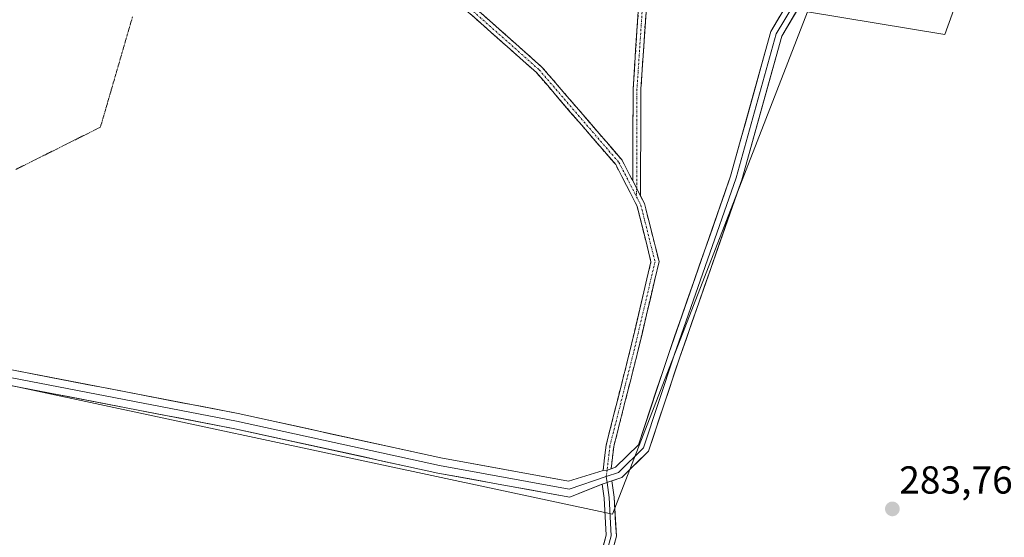
# Model space of a CAD drawing. Units: metres. Extents: x 604869 to 608343, y 4673712 to 4676063.
# Drawn here: x 607937 to 608190, y 4675732 to 4675865 of the extents above; entities that cross this region are included whole.
import ezdxf
from ezdxf.enums import TextEntityAlignment as Align

# ---------------------------------------------------------------- set-up
doc = ezdxf.new("R2010")
doc.units = ezdxf.units.M
doc.header["$MEASUREMENT"] = 0
for name, pattern in [('TRAZO_Y_PUNTO', [1, 0.5, -0.25, 0, -0.25]), ('TRAZOS2', [0.375, 0.25, -0.125]), ('TRAZOSX2', [1.5, 1, -0.5])]:
    doc.linetypes.add(name, pattern=pattern)
for name, color, linetype, lineweight in [('Camino', 19, 'TRAZOSX2', 0), ('Camino Cxs', 19, 'Continuous', 0), ('Camino eje', 19, 'TRAZO_Y_PUNTO', 0), ('Carátula', 7, 'Continuous', 5), ('Cultivos leñosos CxS', 92, 'Continuous', 0), ('Layer 0', 7, 'Continuous', 0), ('Núcleo urbano CxS', 19, 'Continuous', 0), ('Punto de cota en terreno', 7, 'Continuous', 0), ('Rótulo de punto de cota en terreno', 19, 'Continuous', 0), ('Vía pecuaria eje', 92, 'TRAZOS2', 0)]:
    doc.layers.add(name, color=color, linetype=linetype, lineweight=lineweight)
doc.styles.add('Arial', font='txt', dxfattribs={"height": 0.2})

# ---------------------------------------------------------------- blocks, each defined once
blk = doc.blocks.new('5PATER')
at = {"layer": 'Carátula', "linetype": 'Continuous', "lineweight": 5}
h = blk.add_hatch(color=250, dxfattribs=at)
edge = h.paths.add_edge_path()
edge.add_ellipse((0, 0.01), major_axis=(-1.33, -1.34), ratio=0.999422, start_angle=0, end_angle=360)

msp = doc.modelspace()

# ---------------------------------------------------------------- linework, layer by layer
at = {"layer": 'Camino', "color": 19, "linetype": 'TRAZOSX2', "lineweight": 0}
for points in [[(608086.87, 4675749.66), (608087.64, 4675756.17), (608093.93, 4675781.03), (608099.17, 4675803.28), (608095.62, 4675817.48), (608090.1, 4675828.19), (608069.72, 4675851.86), (608046.26, 4675872.67), (608025.71, 4675893.89), (608011.69, 4675909.91), (608005.3, 4675926.06), (608002.63, 4675946.4), (608001.64, 4675972.06), (607998.74, 4675978.7)], [(608037.29, 4675884.81), (608047.64, 4675874.12), (608071.15, 4675853.26), (608091.77, 4675829.31), (608094.49, 4675824.03)], [(608094.49, 4675824.03), (608094.57, 4675847.63), (608095.9, 4675867.55), (608097.17, 4675876.81)], [(608099.06, 4675875.84), (608097.89, 4675867.34), (608096.57, 4675847.57), (608096.48, 4675820.17)], [(608096.48, 4675820.17), (608097.5, 4675818.19), (608101.23, 4675803.29), (608095.88, 4675780.56), (608089.61, 4675755.81), (608088.93, 4675750.1)]]:
    msp.add_lwpolyline(points, dxfattribs=at)
at = {"layer": 'Camino Cxs', "color": 19, "linetype": 'Continuous', "lineweight": 0}
for points in [[(608094.49, 4675824.03), (608096.48, 4675820.17)], [(608094.49, 4675824.03), (608096.48, 4675820.17)], [(608088.93, 4675750.1), (608087.88, 4675749.74), (608086.87, 4675749.66)]]:
    msp.add_lwpolyline(points, dxfattribs=at)
for points in [[(608054.36, 4675868.16, 283.58), (608057.72, 4675865.18, 283.57), (608061.07, 4675862.2, 283.57), (608064.43, 4675859.22, 283.54), (608067.79, 4675856.24, 283.54), (608071.15, 4675853.26, 283.56), (608074.09, 4675849.84, 283.57), (608077.04, 4675846.42, 283.59), (608079.99, 4675843, 283.61), (608082.93, 4675839.58, 283.64), (608085.88, 4675836.16, 283.68), (608088.83, 4675832.73, 283.67), (608091.77, 4675829.31, 283.71), (608093.68, 4675825.6, 283.71), (608094.49, 4675824.03, 283.72), (608095.59, 4675821.9, 283.72), (608096.48, 4675820.17, 283.73), (608097.5, 4675818.19, 283.74), (608098.43, 4675814.46, 283.75), (608099.36, 4675810.74, 283.76), (608100.3, 4675807.01, 283.77), (608101.23, 4675803.29, 283.78), (608100.16, 4675798.74, 283.79), (608099.09, 4675794.2, 283.71), (608098.02, 4675789.65, 283.67), (608096.95, 4675785.1, 283.65), (608095.88, 4675780.56, 283.6), (608094.83, 4675776.43, 283.56), (608093.79, 4675772.31, 283.55), (608092.74, 4675768.18, 283.52), (608091.7, 4675764.06, 283.52), (608090.65, 4675759.93, 283.51), (608089.61, 4675755.81, 283.49), (608089.27, 4675752.95, 283.49), (608088.93, 4675750.1, 283.53), (608087.88, 4675749.74, 283.5), (608086.87, 4675749.66, 283.47), (608087.25, 4675752.92, 283.45), (608087.64, 4675756.17, 283.47), (608088.69, 4675760.31, 283.51), (608089.74, 4675764.46, 283.53), (608090.79, 4675768.6, 283.53), (608091.84, 4675772.74, 283.57), (608092.89, 4675776.89, 283.58), (608093.93, 4675781.03, 283.59), (608094.98, 4675785.48, 283.62), (608096.03, 4675789.93, 283.66), (608097.08, 4675794.38, 283.68), (608098.12, 4675798.83, 283.74), (608099.17, 4675803.28, 283.74), (608097.99, 4675808.01, 283.72), (608096.8, 4675812.74, 283.72), (608095.62, 4675817.48, 283.7), (608093.78, 4675821.05, 283.67), (608091.94, 4675824.62, 283.67), (608090.1, 4675828.19, 283.68), (608087.19, 4675831.57, 283.66), (608084.28, 4675834.95, 283.63), (608081.37, 4675838.33, 283.61), (608078.45, 4675841.71, 283.57), (608075.54, 4675845.09, 283.56), (608072.63, 4675848.48, 283.53), (608069.72, 4675851.86, 283.53), (608066.37, 4675854.83, 283.51), (608063.02, 4675857.81, 283.51), (608059.66, 4675860.78, 283.54), (608056.31, 4675863.75, 283.55), (608052.96, 4675866.73, 283.57)], [(608097.89, 4675867.34, 283.89), (608097.56, 4675862.4, 283.89), (608097.23, 4675857.45, 283.86), (608096.9, 4675852.51, 283.84), (608096.57, 4675847.57, 283.81), (608096.55, 4675843, 283.82), (608096.54, 4675838.43, 283.78), (608096.52, 4675833.87, 283.75), (608096.51, 4675829.3, 283.77), (608096.49, 4675824.74, 283.76), (608096.48, 4675820.17, 283.74), (608095.59, 4675821.9, 283.73), (608094.49, 4675824.03, 283.71), (608094.51, 4675828.75, 283.75), (608094.52, 4675833.47, 283.71), (608094.54, 4675838.19, 283.73), (608094.55, 4675842.91, 283.77), (608094.57, 4675847.63, 283.77), (608094.9, 4675852.61, 283.8), (608095.23, 4675857.59, 283.84), (608095.56, 4675862.57, 283.87), (608095.9, 4675867.55, 283.88)]]:
    msp.add_polyline3d(points, dxfattribs=at)
at = {"layer": 'Camino eje', "color": 19, "linetype": 'TRAZO_Y_PUNTO', "lineweight": 0}
for points in [[(608034.26, 4675886.5), (608046.95, 4675873.4), (608070.43, 4675852.56), (608090.94, 4675828.75), (608095.48, 4675819.93)], [(608097.84, 4675876.09), (608096.89, 4675867.44), (608095.57, 4675847.6), (608095.49, 4675822.1)], [(608095.49, 4675822.1), (608095.48, 4675819.93)], [(608095.48, 4675819.93), (608096.56, 4675817.83), (608100.2, 4675803.28), (608094.91, 4675780.79), (608088.62, 4675755.99), (608087.88, 4675749.74)], [(608087.88, 4675749.74), (608087.69, 4675748.09)]]:
    msp.add_lwpolyline(points, dxfattribs=at)
at = {"layer": 'Cultivos leñosos CxS', "color": 92, "linetype": 'Continuous', "lineweight": 0}
for points in [[(607639.5, 4675890.52, 283.4), (607786.87, 4675842.2, 282.68), (607840.96, 4675826.48, 282.73), (607874.23, 4675824.97, 282.79), (607890.35, 4675829.22, 282.69), (607904.63, 4675835.23, 282.87), (607898.72, 4675818.95, 282.91), (607897.08, 4675779.53, 283.17), (608088.47, 4675738.63, 283.68), (608089.26, 4675738.46, 283.64), (608139.36, 4675867.4, 283.65), (608174.67, 4675861.65, 284.1), (608186.17, 4675893.68, 285.53), (608183.99, 4675896.3, 285.7), (608188.07, 4675894.47, 285.64), (608219.25, 4675889.16, 285.87), (608233.62, 4675881.61, 285.91), (608249.15, 4675879.66, 286.21), (608310.01, 4675868.72, 287.26), (608317.08, 4675409.27, 284.55)], [(607904.63, 4675835.23, 282.87), (607898.72, 4675818.95, 282.91), (607897.08, 4675779.53, 283.17), (608088.47, 4675738.63, 283.68), (608089.26, 4675738.46, 283.64), (608139.36, 4675867.4, 283.65), (608174.67, 4675861.65, 284.1), (608186.17, 4675893.68, 285.53), (608183.99, 4675896.3, 285.7)]]:
    msp.add_polyline3d(points, dxfattribs=at)
at = {"layer": 'Layer 0', "linetype": 'Continuous', "lineweight": 0}
for points in [[(608310.03, 4675867.43), (608309.77, 4675867.47), (608249.63, 4675877.26), (608210.56, 4675884.39), (608190.07, 4675885.44), (608178.63, 4675885.18), (608158.03, 4675880.75), (608139.03, 4675871.76), (608132.75, 4675861.21), (608122.47, 4675824.32), (608106.58, 4675778.77), (608098.53, 4675754.63), (608091.67, 4675747.86), (608089.15, 4675747.01)], [(608144.81, 4675876.16), (608137.97, 4675872.92), (608131.36, 4675861.81), (608121.04, 4675824.77), (608105.16, 4675779.26), (608097.22, 4675755.45), (608090.86, 4675749.17), (608087.69, 4675748.09)], [(608088.93, 4675750.1), (608090.05, 4675750.48), (608095.92, 4675756.26), (608103.74, 4675779.74), (608119.6, 4675825.22), (608129.96, 4675862.4), (608136.92, 4675874.08), (608140.79, 4675875.92)], [(607900.06, 4675809.01), (607899.58, 4675807.31), (607898.52, 4675793.28), (607900.64, 4675786.14), (607905.14, 4675781.64), (607913.34, 4675777.94), (607935.03, 4675773.44), (607992.71, 4675762.33), (608044.84, 4675750.95), (608078.17, 4675744.86), (608087.69, 4675748.09)], [(607902.49, 4675810.22), (607901.56, 4675806.95), (607900.54, 4675793.5), (607902.41, 4675787.19), (607906.29, 4675783.31), (607913.96, 4675779.85), (607935.43, 4675775.4), (607993.12, 4675764.28), (608045.23, 4675752.91), (608078.02, 4675746.92), (608086.87, 4675749.66)], [(608086.64, 4675746.16), (608078.33, 4675742.8), (608044.44, 4675748.99), (607992.31, 4675760.37), (607934.64, 4675771.48), (607912.72, 4675776.02), (607903.98, 4675779.97), (607898.87, 4675785.08), (607896.5, 4675793.07), (607897.6, 4675807.66), (607897.64, 4675807.79)], [(608088.93, 4675750.1), (608087.88, 4675749.74), (608086.87, 4675749.66)], [(608087.69, 4675748.09), (608087.9, 4675746.58)], [(608089.15, 4675747.01), (608089.73, 4675742.82), (608090.27, 4675732.76), (608084.81, 4675712.83), (608065.33, 4675651.29), (608034.38, 4675550.49), (608018.24, 4675498.64), (607999.21, 4675429.66), (607991.56, 4675390.61), (607987.07, 4675342.54), (607983.63, 4675292.3), (607980.99, 4675222.41), (607975.71, 4675181.19)], [(608032.15, 4675552.08), (608062.85, 4675652.06), (608082.32, 4675713.56), (608087.65, 4675733.04), (608087.14, 4675742.57), (608086.64, 4675746.16)], [(608087.9, 4675746.58), (608088.43, 4675742.69), (608088.96, 4675732.9), (608083.57, 4675713.19), (608064.09, 4675651.68), (608033.14, 4675550.87)], [(608089.15, 4675747.01), (608086.64, 4675746.16)], [(608089.15, 4675747.01), (608086.64, 4675746.16)]]:
    msp.add_lwpolyline(points, dxfattribs=at)
for points in [[(608136.93, 4675868.25, 283.84), (608134.84, 4675864.73, 283.8), (608132.75, 4675861.21, 283.79), (608131.46, 4675856.6, 283.82), (608130.18, 4675851.99, 283.74), (608128.89, 4675847.38, 283.72), (608127.61, 4675842.77, 283.77), (608126.32, 4675838.15, 283.81), (608125.04, 4675833.54, 283.73), (608123.75, 4675828.93, 283.69), (608122.47, 4675824.32, 283.77), (608120.88, 4675819.76, 283.73), (608119.29, 4675815.21, 283.67), (608117.7, 4675810.66, 283.71), (608116.11, 4675806.1, 283.71), (608114.53, 4675801.55, 283.63), (608112.94, 4675796.99, 283.66), (608111.35, 4675792.44, 283.69), (608109.76, 4675787.88, 283.61), (608108.17, 4675783.33, 283.63), (608106.58, 4675778.77, 283.7), (608105.24, 4675774.75, 283.65), (608103.9, 4675770.73, 283.64), (608102.56, 4675766.7, 283.67), (608101.22, 4675762.68, 283.64), (608099.88, 4675758.66, 283.57), (608098.53, 4675754.63, 283.63), (608095.1, 4675751.25, 283.69), (608091.67, 4675747.86, 283.69), (608089.16, 4675747.01, 283.63), (608089.15, 4675747.01, 283.63), (608086.64, 4675746.16, 283.59), (608082.48, 4675744.48, 283.61), (608078.33, 4675742.8, 283.55), (608073.49, 4675743.69, 283.47), (608068.65, 4675744.57, 283.34), (608063.81, 4675745.45, 283.28), (608058.96, 4675746.34, 283.3), (608054.12, 4675747.22, 283.32), (608049.28, 4675748.1, 283.32), (608044.44, 4675748.99, 283.24), (608039.7, 4675750.02, 283.17), (608034.97, 4675751.06, 283.17), (608030.23, 4675752.09, 283.19), (608025.49, 4675753.13, 283.21), (608020.75, 4675754.16, 283.19), (608016.01, 4675755.19, 283.11), (608011.27, 4675756.23, 283.11), (608006.53, 4675757.26, 283.15), (608001.79, 4675758.3, 283.17), (607997.05, 4675759.33, 283.06), (607992.31, 4675760.37, 282.99), (607987.51, 4675761.29, 283), (607982.7, 4675762.22, 283), (607977.89, 4675763.14, 283), (607973.09, 4675764.07, 282.96), (607968.28, 4675765, 282.91), (607963.48, 4675765.92, 282.91), (607958.67, 4675766.85, 282.94), (607953.87, 4675767.77, 282.95), (607949.06, 4675768.7, 282.9), (607944.25, 4675769.63, 282.85), (607939.45, 4675770.55, 282.89), (607934.64, 4675771.48, 282.91)], [(607935.43, 4675775.4, 282.9), (607940.23, 4675774.47, 282.98), (607945.04, 4675773.55, 282.93), (607949.85, 4675772.62, 282.85), (607954.66, 4675771.69, 282.86), (607959.46, 4675770.77, 282.88), (607964.27, 4675769.84, 282.92), (607969.08, 4675768.92, 282.93), (607973.89, 4675767.99, 282.87), (607978.69, 4675767.06, 282.86), (607983.5, 4675766.14, 282.92), (607988.31, 4675765.21, 282.99), (607993.12, 4675764.28, 283.01), (607997.85, 4675763.25, 282.97), (608002.59, 4675762.22, 283), (608007.33, 4675761.18, 283.05), (608012.07, 4675760.15, 283.11), (608016.8, 4675759.11, 283.15), (608021.54, 4675758.08, 283.18), (608026.28, 4675757.05, 283.14), (608031.02, 4675756.01, 283.14), (608035.75, 4675754.98, 283.22), (608040.49, 4675753.94, 283.27), (608045.23, 4675752.91, 283.23), (608049.91, 4675752.05, 283.24), (608054.6, 4675751.2, 283.26), (608059.28, 4675750.34, 283.31), (608063.97, 4675749.49, 283.36), (608068.65, 4675748.63, 283.38), (608073.34, 4675747.78, 283.38), (608078.02, 4675746.92, 283.43), (608082.45, 4675748.29, 283.44), (608086.87, 4675749.66, 283.47), (608087.88, 4675749.74, 283.5), (608088.93, 4675750.1, 283.53), (608090.05, 4675750.48, 283.56), (608092.98, 4675753.37, 283.59), (608095.92, 4675756.26, 283.72), (608097.48, 4675760.96, 283.64), (608099.05, 4675765.65, 283.63), (608100.61, 4675770.35, 283.72), (608102.18, 4675775.05, 283.74), (608103.74, 4675779.74, 283.7), (608105.33, 4675784.29, 283.68), (608106.91, 4675788.84, 283.69), (608108.5, 4675793.39, 283.64), (608110.09, 4675797.93, 283.68), (608111.67, 4675802.48, 283.68), (608113.26, 4675807.03, 283.64), (608114.85, 4675811.57, 283.7), (608116.43, 4675816.12, 283.75), (608118.02, 4675820.67, 283.7), (608119.6, 4675825.22, 283.74), (608120.9, 4675829.86, 283.77), (608122.19, 4675834.51, 283.73), (608123.49, 4675839.16, 283.71), (608124.78, 4675843.81, 283.74), (608126.08, 4675848.46, 283.74), (608127.37, 4675853.11, 283.65), (608128.67, 4675857.76, 283.72), (608129.96, 4675862.4, 283.78), (608132.28, 4675866.3, 283.84)], [(608086.59, 4675729.15, 283.62), (608087.65, 4675733.04, 283.65), (608087.4, 4675737.81, 283.73), (608087.14, 4675742.57, 283.73), (608086.64, 4675746.16, 283.59), (608089.15, 4675747.01, 283.63), (608089.73, 4675742.82, 283.75), (608089.91, 4675739.47, 283.76), (608090.09, 4675736.11, 283.68), (608090.27, 4675732.76, 283.56), (608089.18, 4675728.78, 283.53)]]:
    msp.add_polyline3d(points, dxfattribs=at)
at = {"layer": 'Núcleo urbano CxS', "color": 19, "linetype": 'Continuous', "lineweight": 0}
msp.add_polyline3d([(608089.26, 4675738.46, 283.64), (608088.47, 4675738.63, 283.68), (607897.08, 4675779.53, 283.17), (607898.72, 4675818.95, 282.91), (607904.63, 4675835.23, 282.87), (607966.07, 4676004.56, 285.94), (607954.74, 4676033.2, 286.29), (607945.17, 4676057.42, 286.57), (607963.81, 4676057.7, 286.34), (607989.02, 4676051.03, 286.28), (608017.81, 4676050.55, 285.91), (608069.55, 4676044.8, 286.35), (608146.42, 4676031.11, 286.27), (608189.46, 4676023.44, 286.05), (608177.13, 4676000.45, 285.83), (608177.96, 4675903.54, 285.5), (608183.99, 4675896.3, 285.7), (608186.17, 4675893.68, 285.53), (608174.67, 4675861.65, 284.1), (608139.36, 4675867.4, 283.65), (608089.26, 4675738.46, 283.64)], close=True, dxfattribs=at)
msp.add_polyline3d([(607904.63, 4675835.23, 282.87), (607898.72, 4675818.95, 282.91), (607897.08, 4675779.53, 283.17), (608088.47, 4675738.63, 283.68), (608089.26, 4675738.46, 283.64), (608139.36, 4675867.4, 283.65), (608174.67, 4675861.65, 284.1), (608186.17, 4675893.68, 285.53), (608183.99, 4675896.3, 285.7)], dxfattribs=at)
at = {"layer": 'Vía pecuaria eje', "color": 92, "linetype": 'TRAZOS2', "lineweight": 0}
msp.add_polyline3d([(607965.99, 4675866.12, 282.96), (607964.61, 4675861.41, 282.93), (607963.24, 4675856.69, 282.9), (607961.87, 4675851.97, 282.84), (607960.49, 4675847.25, 282.81), (607959.12, 4675842.53, 282.83), (607957.75, 4675837.82, 282.82), (607953.39, 4675835.64, 282.81), (607949.03, 4675833.46, 282.79), (607944.67, 4675831.28, 282.75), (607940.31, 4675829.11, 282.72), (607935.95, 4675826.93, 282.74)], dxfattribs=at)

# ---------------------------------------------------------------- block references
at = {"layer": 'Punto de cota en terreno', "linetype": 'Continuous', "lineweight": 0}
msp.add_blockref('5PATER', (608161.17, 4675739.78, 283.76), dxfattribs=at)

# ---------------------------------------------------------------- texts
at = {"layer": 'Rótulo de punto de cota en terreno', "color": 19, "linetype": 'Continuous', "lineweight": 0, "style": 'Arial'}
msp.add_text('283,76', height=7, dxfattribs=at).set_placement((608162.93, 4675741.54), align=Align.BOTTOM_LEFT)

doc.saveas('drawing.dxf')
